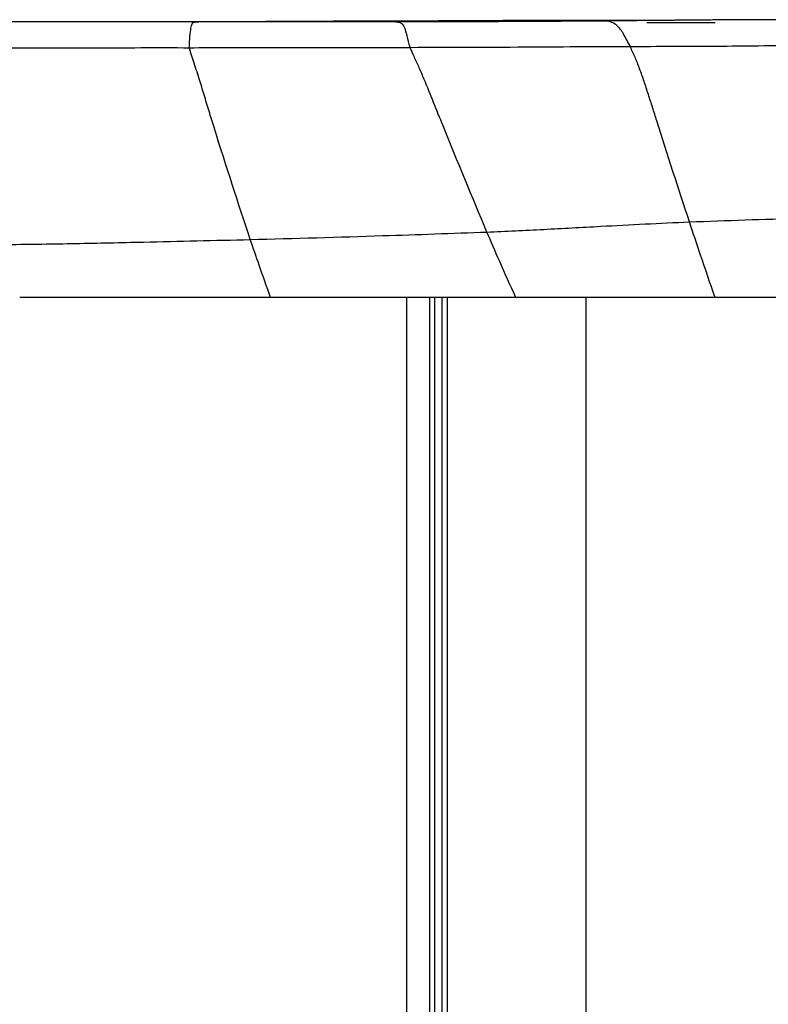
# Model space of a CAD drawing. Units: millimetres. Extents: x 0 to 420, y 0 to 297.
# Drawn here: x 176 to 188, y 263 to 280 of the extents above; entities that cross this region are included whole.
import ezdxf

# ---------------------------------------------------------------- set-up
doc = ezdxf.new("R2010")
doc.units = ezdxf.units.MM

msp = doc.modelspace()

# ---------------------------------------------------------------- linework, layer by layer
at = {"color": 8, "linetype": 'Continuous', "lineweight": 25}
for p, q in [((182.4412, 279.90858), (182.41786, 279.90849)), ((182.83599, 279.91013), (182.45271, 279.90862)), ((183.04617, 279.91115), (182.83599, 279.91013)), ((182.65288, 224.08938), (182.65288, 275.22271)), ((182.73408, 275.22271), (182.73408, 224.08938)), ((182.8659, 224.08938), (182.8659, 275.22271)), ((182.9471, 275.22271), (182.9471, 224.08938)), ((185.29582, 275.22271), (185.29582, 224.08938))]:
    msp.add_line(p, q, dxfattribs=at)
at = {"color": 7, "linetype": 'Continuous', "lineweight": 25}
for p, q in [((182.45271, 279.90862), (182.4412, 279.90858)), ((182.26249, 275.22271), (182.26249, 224.08938))]:
    msp.add_line(p, q, dxfattribs=at)
for points, knots in [([(182.44182, 279.90887), (182.39173, 279.90877), (182.29361, 279.90856), (182.10824, 279.90811), (181.89374, 279.90746), (181.67013, 279.90687), (181.48063, 279.9063), (181.31555, 279.90575), (181.15056, 279.90516), (180.951, 279.90429), (180.72573, 279.90318), (180.47876, 279.90194), (180.23081, 279.90077), (179.99063, 279.89969), (179.76855, 279.89866), (179.58574, 279.8978), (179.47754, 279.89726), (179.43408, 279.89705), (179.43175, 279.89704)], [0, 0, 0, 0, 0.05259798, 0.10301923, 0.18589478, 0.2629081, 0.32570696, 0.37384434, 0.42540897, 0.48869643, 0.57121141, 0.65252119, 0.73616597, 0.81595761, 0.88912361, 0.95595944, 0.99764321, 1, 1, 1, 1]), ([(185.41476, 279.90843), (185.28874, 279.90753), (185.05553, 279.90584), (184.7343, 279.90327), (184.46814, 279.90132), (184.25617, 279.90037), (184.08033, 279.89978), (183.93195, 279.89934), (183.77136, 279.89877), (183.59871, 279.89808), (183.41941, 279.89756), (183.24708, 279.89739), (183.08331, 279.89723), (182.91402, 279.89687), (182.70064, 279.89648), (182.51155, 279.89623), (182.34857, 279.89632), (182.22563, 279.89645), (182.0961, 279.89661), (182.00347, 279.89664), (181.95567, 279.89665)], [0, 0, 0, 0, 0.10628498, 0.19669378, 0.27157499, 0.3315453, 0.3774822, 0.42265467, 0.4706502, 0.52351285, 0.57713051, 0.62859318, 0.67743647, 0.72675574, 0.78278396, 0.8542144, 0.88677315, 0.92193067, 0.95971553, 1, 1, 1, 1]), ([(183.04424, 279.91204), (182.94016, 279.91127), (182.73649, 279.90978), (182.52888, 279.90915), (182.42736, 279.90884)], [0, 0, 0, 0, 0.51102332, 1, 1, 1, 1]), ([(186.73251, 279.92085), (186.72499, 279.92084), (186.6543, 279.92069), (186.5388, 279.92054), (186.39241, 279.92031), (186.27151, 279.92008), (186.11813, 279.91971), (185.91187, 279.91911), (185.63493, 279.9186), (185.33002, 279.91837), (185.01033, 279.91813), (184.70282, 279.91863), (184.41447, 279.91807), (184.16914, 279.91722), (183.94054, 279.9163), (183.69523, 279.91521), (183.39001, 279.91396), (183.1652, 279.91271), (183.04232, 279.91202)], [0, 0, 0, 0, 0.00613227, 0.05764455, 0.0937848, 0.12469921, 0.15561089, 0.21805086, 0.29177149, 0.38088726, 0.46740276, 0.5540103, 0.63194752, 0.70137057, 0.75249856, 0.81783735, 0.90043459, 1, 1, 1, 1]), ([(189.20439, 279.93233), (189.02521, 279.93236), (188.6898, 279.93242), (188.21815, 279.93219), (187.81066, 279.9302), (187.47052, 279.92745), (187.20168, 279.92521), (187.01186, 279.9235), (186.88371, 279.9223), (186.77847, 279.92129), (186.65144, 279.92008), (186.45711, 279.91821), (186.1846, 279.9158), (185.82359, 279.91212), (185.55901, 279.90974), (185.41479, 279.90843)], [0, 0, 0, 0, 0.14454021, 0.270555373, 0.378146387, 0.467203265, 0.537490185, 0.58910867, 0.615598454, 0.63762599, 0.669998033, 0.71376252, 0.78980595, 0.885421144, 1, 1, 1, 1]), ([(178.73798, 279.89757), (178.60437, 279.89749), (178.35449, 279.89736), (178.00501, 279.89729), (177.70665, 279.89727), (177.45929, 279.89727), (177.25652, 279.89727), (177.06777, 279.89723), (176.85768, 279.89708), (176.5999, 279.89664), (176.34153, 279.89627), (176.09339, 279.89599), (175.86618, 279.8957), (175.62082, 279.89543), (175.35367, 279.89499), (175.16821, 279.89493), (175.07061, 279.8949)], [0, 0, 0, 0, 0.10941195, 0.20461381, 0.28592955, 0.35336709, 0.40695416, 0.45194672, 0.5085292, 0.57877384, 0.66271802, 0.71967518, 0.78157976, 0.8484332, 0.92023711, 1, 1, 1, 1]), ([(181.95567, 279.89665), (181.9099, 279.89665), (181.82018, 279.89664), (181.67841, 279.89641), (181.54337, 279.89606), (181.32607, 279.89531), (181.02815, 279.89459), (180.66873, 279.8953), (180.36254, 279.89533), (180.09993, 279.8955), (179.83325, 279.89595), (179.51583, 279.897), (179.14453, 279.89766), (178.87969, 279.8976), (178.73798, 279.89757)], [0, 0, 0, 0, 0.045670987, 0.08950116, 0.132127372, 0.173454686, 0.293935616, 0.411634264, 0.507665226, 0.575407666, 0.656842353, 0.754240237, 0.868502316, 1, 1, 1, 1]), ([(186.33181, 279.88546), (186.52602, 279.88544), (186.91203, 279.88541), (187.29671, 279.88427), (187.48783, 279.8837)], [0, 0, 0, 0, 0.50314069, 1, 1, 1, 1]), ([(174.84045, 279.45361), (175.26482, 279.45385), (175.96372, 279.45426), (176.93715, 279.45505), (177.76076, 279.45917), (178.30984, 279.45837), (178.58437, 279.45797)], [0, 0, 0, 0, 0.34004206, 0.56002293, 0.78001828, 1, 1, 1, 1]), ([(178.58437, 279.45797), (179.00784, 279.45891), (179.70528, 279.46045), (180.67663, 279.4606), (181.49835, 279.46204), (182.04611, 279.4632), (182.31995, 279.46379)], [0, 0, 0, 0, 0.34008609, 0.56009871, 0.78007628, 1, 1, 1, 1]), ([(179.61434, 276.2054), (179.40948, 276.82735), (179.17456, 277.54054), (178.92621, 278.34856), (178.84282, 278.62317), (178.77137, 278.85798), (178.71147, 279.04874), (178.66484, 279.19588), (178.6134, 279.33379), (178.59401, 279.41673), (178.58437, 279.45797)], [0, 0, 0, 0, 0.56068652, 0.64294, 0.72524443, 0.80745791, 0.85577605, 0.90399237, 0.95227147, 1, 1, 1, 1]), ([(182.31995, 279.46379), (183.01641, 279.46528), (183.98648, 279.46736), (185.22968, 279.47759), (185.77599, 279.47695), (186.04919, 279.47663)], [0, 0, 0, 0, 0.55995244, 0.77994232, 1, 1, 1, 1]), ([(183.62216, 276.33258), (183.37244, 276.9322), (183.06776, 277.66376), (182.71917, 278.53004), (182.58427, 278.86141), (182.47803, 279.11756), (182.39206, 279.301), (182.34397, 279.40957), (182.31995, 279.46379)], [0, 0, 0, 0, 0.560489329, 0.683823485, 0.807069202, 0.871481491, 0.935816836, 1, 1, 1, 1]), ([(186.04919, 279.47663), (186.28082, 279.47943), (186.74406, 279.48503), (187.43703, 279.48096), (188.16179, 279.49254), (188.91994, 279.49602), (189.44167, 279.49615), (189.70258, 279.49622)], [0, 0, 0, 0, 0.18669355, 0.3733774, 0.56006558, 0.77999773, 1, 1, 1, 1]), ([(187.0532, 276.5045), (186.86678, 277.07481), (186.65594, 277.71984), (186.42879, 278.44175), (186.35801, 278.66612), (186.28576, 278.88817), (186.21083, 279.10193), (186.13038, 279.30414), (186.07649, 279.41864), (186.04919, 279.47663)], [0, 0, 0, 0, 0.559362737, 0.632639795, 0.705931925, 0.779148547, 0.852215415, 0.925150561, 1, 1, 1, 1]), ([(187.0532, 276.5045), (187.36838, 276.5164), (187.99877, 276.5402), (188.86262, 276.5652), (189.64972, 276.58675), (190.12024, 276.59727), (190.35551, 276.60253)], [0, 0, 0, 0, 0.27997765, 0.559967, 0.77998017, 1, 1, 1, 1]), ([(183.62216, 276.33258), (183.94333, 276.34734), (184.58567, 276.37685), (185.47927, 276.42676), (186.30286, 276.47123), (186.80308, 276.49341), (187.0532, 276.5045)], [0, 0, 0, 0, 0.28000631, 0.56000265, 0.77999834, 1, 1, 1, 1]), ([(187.48827, 275.22271), (187.40594, 275.46161), (187.25892, 275.88821), (187.11606, 276.31619), (187.0532, 276.5045)], [0, 0, 0, 0, 0.55999746, 1, 1, 1, 1]), ([(179.61434, 276.2054), (180.36264, 276.22645), (181.69879, 276.26405), (183.0345, 276.31164), (183.62216, 276.33258)], [0, 0, 0, 0, 0.56004018, 1, 1, 1, 1]), ([(184.11276, 275.22271), (184.01928, 275.42907), (183.85236, 275.79755), (183.6925, 276.16911), (183.62216, 276.33258)], [0, 0, 0, 0, 0.56004088, 1, 1, 1, 1]), ([(175.50677, 276.12205), (175.89021, 276.12717), (176.65707, 276.1374), (178.0262, 276.16881), (179.01195, 276.19152), (179.61434, 276.2054)], [0, 0, 0, 0, 0.28001237, 0.5600131, 1, 1, 1, 1]), ([(179.95803, 275.22271), (179.89292, 275.40579), (179.77668, 275.7327), (179.66394, 276.06097), (179.61434, 276.2054)], [0, 0, 0, 0, 0.56002189, 1, 1, 1, 1]), ([(179.95803, 275.22271), (179.95238, 275.22271), (179.90157, 275.22268), (179.19329, 275.22267), (177.78237, 275.22273), (176.41662, 275.22271), (175.70834, 275.22271)], [0, 0, 0, 0, 0.00398443, 0.03587015, 0.49999958, 1, 1, 1, 1]), ([(184.11276, 275.22271), (183.93966, 275.22271), (183.68002, 275.2227), (183.35748, 275.22272), (183.1913, 275.22269), (183.10699, 275.2227), (183.08413, 275.22271), (183.0772, 275.22271), (182.72873, 275.22274), (182.03546, 275.22272), (181.34277, 275.22266), (180.99472, 275.22271), (180.98853, 275.22271), (180.96605, 275.2227), (180.79474, 275.22268), (180.57228, 275.22268), (180.33529, 275.22274), (180.16217, 275.22269), (180.04459, 275.2227), (179.95803, 275.22271)], [0, 0, 0, 0, 0.12499962, 0.1874993, 0.23290546, 0.24499192, 0.24838056, 0.24941118, 0.24999931, 0.4999995, 0.74999968, 0.75015216, 0.75130663, 0.75447238, 0.76638031, 0.87499963, 0.91510179, 0.93749981, 1, 1, 1, 1]), ([(187.48827, 275.22271), (187.20933, 275.22276), (186.9298, 275.22282), (186.64407, 275.22271), (186.62524, 275.22269), (186.34539, 275.22263), (185.78812, 275.22276), (185.22521, 275.22268), (184.80165, 275.22273), (184.5192, 275.2227), (184.25401, 275.22271), (184.11276, 275.22271)], [0, 0, 0, 0, 0.24999359, 0.25051038, 0.25477185, 0.26678141, 0.49998456, 0.74999552, 0.76531331, 0.87499229, 1, 1, 1, 1]), ([(190.63945, 275.22271), (190.59686, 275.2227), (190.50013, 275.22268), (190.36012, 275.22272), (190.21884, 275.22271), (190.08003, 275.22272), (189.92165, 275.22271), (189.7699, 275.2227), (189.64081, 275.2227), (189.55354, 275.22271), (189.46855, 275.22271), (189.38191, 275.22271), (189.2844, 275.22271), (189.18764, 275.22271), (189.11394, 275.2227), (189.02755, 275.22273), (188.92709, 275.22271), (188.79711, 275.22271), (188.67241, 275.22271), (188.54488, 275.2227), (188.41745, 275.22271), (188.23768, 275.2227), (188.02312, 275.22271), (187.7551, 275.22271), (187.57862, 275.22271), (187.48827, 275.22271)], [0, 0, 0, 0, 0.04185147, 0.09504984, 0.13707923, 0.17976084, 0.23010677, 0.29085088, 0.32632275, 0.35423544, 0.37458294, 0.40775167, 0.43715383, 0.46772534, 0.4999555, 0.5072341, 0.54976528, 0.59520947, 0.63020282, 0.66744972, 0.7153113, 0.74997865, 0.83615021, 0.91611816, 1, 1, 1, 1])]:
    msp.add_open_spline(points, degree=3, knots=knots, dxfattribs=at)
at = {"color": 8, "linetype": 'Continuous', "lineweight": 25}
for points, knots in [([(182.83599, 279.91013), (182.70195, 279.90964), (182.43377, 279.90866), (182.0101, 279.90441), (181.62259, 279.89926), (181.37518, 279.8965), (181.27234, 279.89535)], [0, 0, 0, 0, 0.26924265, 0.53866709, 0.80823487, 1, 1, 1, 1]), ([(185.92889, 279.91322), (185.40757, 279.91369), (184.38254, 279.91459), (183.34557, 279.9116), (182.83599, 279.91013)], [0, 0, 0, 0, 0.50859258, 1, 1, 1, 1]), ([(186.04919, 279.47663), (186.01135, 279.55289), (185.93538, 279.70598), (185.82393, 279.84719), (185.71345, 279.90197), (185.59961, 279.91065), (185.49763, 279.90974), (185.43566, 279.90862), (185.41368, 279.90823)], [0, 0, 0, 0, 0.17710329, 0.35548581, 0.53566567, 0.71780508, 0.899901, 1, 1, 1, 1]), ([(178.58437, 279.45797), (178.58502, 279.52594), (178.58631, 279.66182), (178.61098, 279.79833), (178.62892, 279.86914), (178.65043, 279.89139), (178.68556, 279.89757), (178.71675, 279.89667), (178.7394, 279.89602)], [0, 0, 0, 0, 0.1294203, 0.25870177, 0.38867827, 0.51986697, 0.65130772, 1, 1, 1, 1]), ([(182.31995, 279.46379), (182.30284, 279.53266), (182.26865, 279.67025), (182.23364, 279.80275), (182.19411, 279.86308), (182.1201, 279.89089), (182.04535, 279.89396), (181.98135, 279.89673), (181.96352, 279.8966), (181.95604, 279.89655)], [0, 0, 0, 0, 0.11898387, 0.23770874, 0.35723436, 0.4774766, 0.85480926, 0.93901683, 1, 1, 1, 1])]:
    msp.add_open_spline(points, degree=3, knots=knots, dxfattribs=at)

doc.saveas('drawing.dxf')
